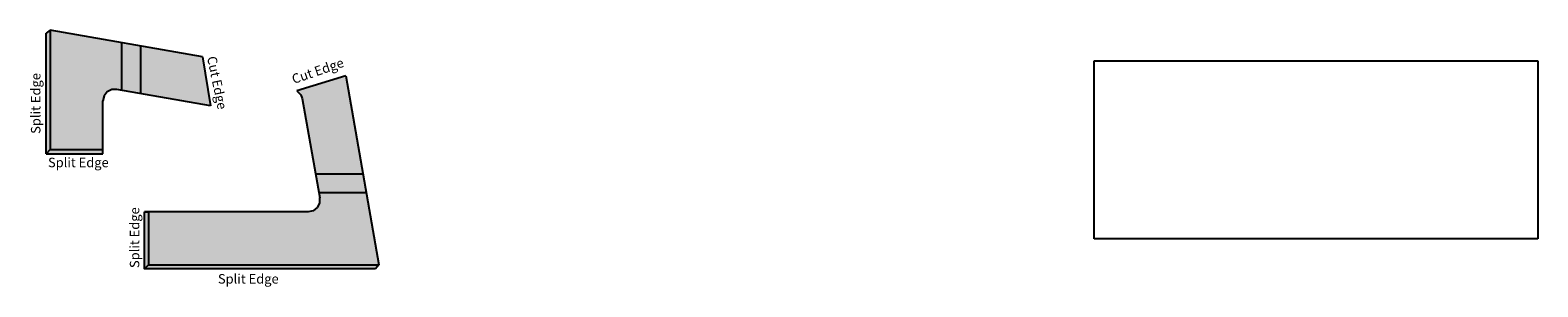
# Model space of a CAD drawing. Units: inches. Extents: x -3469 to 1107, y -755 to 581.
# Drawn here: x 1027 to 1107, y 508 to 522 of the extents above; entities that cross this region are included whole.
import ezdxf

# ---------------------------------------------------------------- set-up
doc = ezdxf.new("R2010")
doc.units = ezdxf.units.IN
doc.header["$MEASUREMENT"] = 0
doc.layers.add('MISC', color=7, linetype='Continuous')
doc.styles.add('Roman', font='romans')
picture_1 = doc.add_image_def('image11.jpg', size_in_pixel=(1688, 677))

msp = doc.modelspace()

# ---------------------------------------------------------------- hatches: boundary and pattern name
h = msp.add_hatch(color=9)
h.paths.add_polyline_path([(1044.086, 519.245), (1041.504, 518.454), (1041.716, 518.247), (1041.79, 518.047), (1042.49, 514.057), (1044.994, 514.057)])
h.paths.add_polyline_path([(1033.664, 512.057), (1033.448, 512.057), (1033.448, 509.056), (1033.664, 509.273)])
h.paths.add_polyline_path([(1032.262, 520.989), (1028.478, 521.652), (1028.478, 515.347), (1031.262, 515.347), (1031.262, 517.914), (1031.322, 518.18), (1031.488, 518.395), (1031.73, 518.519), (1032.002, 518.528), (1032.262, 518.483)])
h.paths.add_polyline_path([(1033.262, 520.814), (1032.262, 520.989), (1032.262, 518.483), (1033.262, 518.308)])
h.paths.add_polyline_path([(1036.523, 520.243), (1033.262, 520.814), (1033.262, 518.308), (1036.945, 517.664)])
h.paths.add_polyline_path([(1031.262, 515.347), (1028.478, 515.347), (1028.261, 515.13), (1031.262, 515.13)])
h.paths.add_polyline_path([(1028.478, 521.652), (1028.261, 521.489), (1028.261, 515.13), (1028.478, 515.347)])
h.paths.add_polyline_path([(1045.169, 513.057), (1042.666, 513.057), (1042.711, 512.8), (1042.702, 512.525), (1042.578, 512.283), (1042.363, 512.117), (1042.097, 512.057), (1033.664, 512.057), (1033.664, 509.273), (1045.831, 509.273)])
h.paths.add_polyline_path([(1044.994, 514.057), (1042.49, 514.057), (1042.666, 513.057), (1045.169, 513.057)])
h.paths.add_polyline_path([(1045.831, 509.273), (1033.664, 509.273), (1033.448, 509.056), (1045.669, 509.056)])

# ---------------------------------------------------------------- linework, layer by layer
for p, q in [((1028.478, 521.652, 0), (1028.261, 521.489, 0)), ((1028.478, 521.652, 0), (1028.478, 515.347, 0)), ((1036.523, 520.243, 0), (1028.478, 521.652, 0)), ((1032.262, 518.483, 0), (1032.262, 520.989, 0)), ((1033.262, 518.308, 0), (1033.262, 520.814, 0)), ((1036.523, 520.243, -0.942), (1036.945, 517.664, -0.942)), ((1044.086, 519.245), (1041.504, 518.454)), ((1044.086, 519.245, 0), (1045.831, 509.273, 0)), ((1036.945, 517.664, 0), (1032.002, 518.528, 0)), ((1032.262, 518.545, 0), (1032.262, 518.545, 0)), ((1033.262, 518.358, 0), (1033.262, 518.358, 0)), ((1033.262, 518.358, 0), (1033.262, 518.358, 0)), ((1033.262, 518.358, 0), (1033.262, 518.358, 0)), ((1041.79, 518.047, 0), (1042.712, 512.797, 0)), ((1028.478, 515.347, 0), (1028.261, 515.13, 0)), ((1028.261, 515.13, 0), (1031.262, 515.13, 0)), ((1028.478, 515.347, 0), (1031.262, 515.347, 0)), ((1044.994, 514.057, 0), (1042.49, 514.057, 0)), ((1044.994, 514.057, 0), (1042.49, 514.057, 0)), ((1045.169, 513.057, 0), (1042.666, 513.057, 0)), ((1045.169, 513.057, 0), (1042.666, 513.057, 0)), ((1033.448, 509.056, 0), (1033.448, 512.057, 0.942)), ((1036.449, 512.057), (1033.664, 512.057)), ((1033.664, 512.057, 0.942), (1033.664, 509.273, 0.942)), ((1033.664, 509.273, 0), (1033.448, 509.056, 0)), ((1033.664, 509.273, 0), (1045.831, 509.273, 0)), ((1045.831, 509.273, 0), (1045.669, 509.056, 0))]:
    msp.add_line(p, q)
at = {"extrusion": (-1, 3.06152e-16, 0)}
for p, q in [((1028.261, 515.13, 0), (1028.261, 521.489, 0)), ((1031.262, 515.13, 0), (1031.262, 517.914, 0))]:
    msp.add_line(p, q, dxfattribs=at)
at = {"extrusion": (0, 0, -1)}
for p, q in [((1031.322, 518.18, 0), (1031.262, 517.914, 0)), ((1031.488, 518.395, 0), (1031.322, 518.18, 0)), ((1031.73, 518.519, 0), (1031.488, 518.395, 0)), ((1032.002, 518.528, 0), (1031.73, 518.519, 0)), ((1041.504, 518.454), (1041.716, 518.247, 0.002)), ((1041.716, 518.247, 0.002), (1041.79, 518.047, 0)), ((1042.578, 512.283, 0), (1042.363, 512.117, 0)), ((1042.702, 512.525, 0), (1042.578, 512.283, 0)), ((1042.711, 512.797, 0.003), (1042.702, 512.525, 0)), ((1042.363, 512.117, 0), (1042.097, 512.057, 0))]:
    msp.add_line(p, q, dxfattribs=at)
at = {"extrusion": (0.184114, 0.982905, 5.47276e-33)}
msp.add_line((1032.002, 518.529, 0), (1032.002, 518.529, 0), dxfattribs=at)
at = {"extrusion": (-0.982909, -0.184092, 0)}
msp.add_line((1042.711, 512.797, 0.003), (1042.711, 512.797, 0.003), dxfattribs=at)
at = {"extrusion": (-3.67382e-16, -1, 0)}
for p, q in [((1042.097, 512.057, 0.001), (1033.448, 512.057, 0)), ((1045.669, 509.056, 0), (1033.448, 509.056, 0))]:
    msp.add_line(p, q, dxfattribs=at)
at = {"elevation": 0}
msp.add_lwpolyline([(1033.448, 512.057), (1033.664, 512.057), (1033.664, 509.273), (1033.448, 509.056), (1033.448, 512.057)], dxfattribs=at)
at = {"layer": 'MISC'}
for p, q in [((1032.262, 520.985, 0), (1032.262, 520.985, 0)), ((1042.538, 514.057, 0), (1042.538, 514.057, 0)), ((1042.725, 513.057, 0), (1042.725, 513.057, 0))]:
    msp.add_line(p, q, dxfattribs=at)

# ---------------------------------------------------------------- texts
at = {"char_height": 0.5, "width": 8.21359, "attachment_point": 1, "style": 'Roman'}
for s, insert, rotation in [('{\\T0.75;Cut Edge}', (1037.247, 520.322), 281.72344), ('{\\T0.75;Cut Edge}', (1041.183, 519.281), 18.98084), ('Split Edge', (1027.457, 516.179), 90), ('{\\T0.75;Split Edge}', (1032.681, 509.095), 90)]:
    msp.add_mtext(s, dxfattribs=dict(at, insert=insert, rotation=rotation))
for s, insert in [('{\\T0.75;Split Edge}', (1028.357, 514.918)), ('Split Edge', (1037.337, 508.775))]:
    msp.add_mtext(s, dxfattribs=dict(at, insert=insert))

# ---------------------------------------------------------------- referenced raster images: frames only (the image files are external)
image = msp.add_image(picture_1, insert=(1083.635, 510.632), size_in_units=(23.444, 9.403))
image.dxf.flags = 7

doc.saveas('drawing.dxf')
